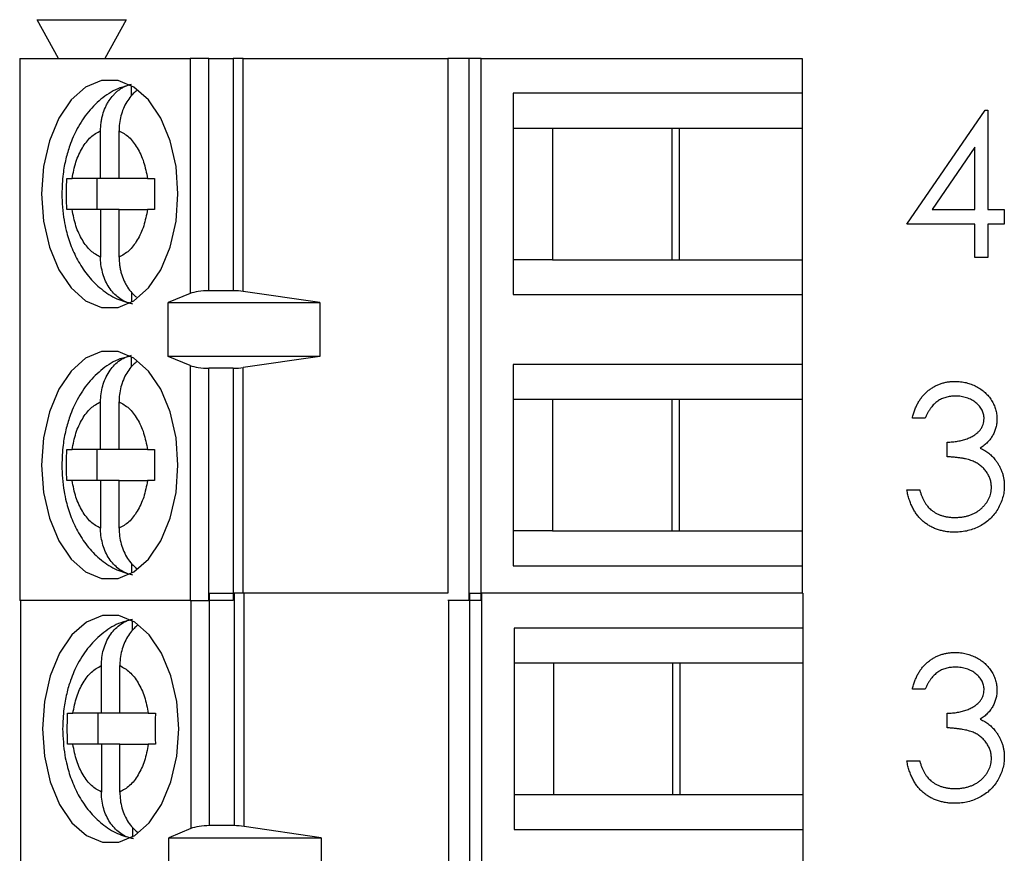
# Model space of a CAD drawing. Units: inches. Extents: x 0.1 to 14.1, y 0.1 to 9.1.
# Drawn here: x 8.9 to 9.4, y 6.8 to 7.2 of the extents above; entities that cross this region are included whole.
import ezdxf

# ---------------------------------------------------------------- set-up
doc = ezdxf.new("R2010")
doc.units = ezdxf.units.IN
doc.header["$LTSCALE"] = 0.833333
doc.header["$MEASUREMENT"] = 0

msp = doc.modelspace()

# ---------------------------------------------------------------- linework, layer by layer
at = {"color": 7, "linetype": 'Continuous', "lineweight": 25}
for p, q in [((8.93099, 7.18694), (8.92016, 7.20662)), ((8.92016, 7.20662), (8.96544, 7.20662)), ((8.96544, 7.20662), (8.95461, 7.18694)), ((8.9113, 7.18694), (8.9113, 6.91135)), ((8.9113, 7.18694), (8.99792, 7.18694)), ((8.99792, 7.18694), (8.99792, 7.0674)), ((9.0074, 7.18694), (8.99792, 7.18694)), ((9.0074, 7.06883), (9.0074, 7.18694)), ((9.0074, 7.18694), (9.01985, 7.18694)), ((9.01985, 7.18694), (9.01985, 7.06883)), ((9.02493, 7.18694), (9.01985, 7.18694)), ((9.02493, 7.06848), (9.02493, 7.18694)), ((9.02493, 7.18694), (9.12888, 7.18694)), ((9.12888, 7.18694), (9.12888, 6.91507)), ((9.13954, 7.18694), (9.12888, 7.18694)), ((9.13954, 7.18694), (9.13954, 6.91135)), ((9.14588, 7.18694), (9.13954, 7.18694)), ((9.14588, 6.91135), (9.14588, 7.18694)), ((9.14588, 7.18694), (9.30894, 7.18694)), ((9.30894, 7.18694), (9.30894, 7.16922)), ((8.96821, 7.16809), (8.96821, 7.17305)), ((9.30894, 7.16922), (9.1622, 7.16922)), ((9.1622, 7.16922), (9.1622, 7.06686)), ((9.30894, 7.16922), (9.30894, 7.1515)), ((9.36222, 7.10262), (9.40202, 7.16058)), ((9.40202, 7.16058), (9.40335, 7.16058)), ((9.40335, 7.16058), (9.40335, 7.1101)), ((8.95241, 7.12591), (8.95241, 7.15016)), ((8.96181, 7.12591), (8.96181, 7.15016)), ((9.1622, 7.1515), (9.18219, 7.1515)), ((9.18219, 7.1515), (9.24669, 7.1515)), ((9.18219, 7.1515), (9.18219, 7.08457)), ((9.24296, 7.08457), (9.24296, 7.1515)), ((9.24669, 7.1515), (9.30894, 7.1515)), ((9.24669, 7.08457), (9.24669, 7.1515)), ((9.30894, 7.1515), (9.30894, 7.08457)), ((9.39681, 7.14177), (9.37507, 7.1101)), ((9.39681, 7.1101), (9.39681, 7.14177)), ((8.95241, 7.12591), (8.93794, 7.12591)), ((8.95059, 7.12591), (8.95059, 7.11016)), ((8.96181, 7.12591), (8.95241, 7.12591)), ((8.97627, 7.12591), (8.96181, 7.12591)), ((8.95241, 7.11016), (8.93794, 7.11016)), ((8.95241, 7.11016), (8.95241, 7.08592)), ((8.96181, 7.11016), (8.95241, 7.11016)), ((8.96181, 7.08592), (8.96181, 7.11016)), ((8.96181, 7.11016), (8.97627, 7.11016)), ((9.37507, 7.1101), (9.39681, 7.1101)), ((9.40335, 7.1101), (9.41176, 7.1101)), ((9.41176, 7.1101), (9.41176, 7.10262)), ((9.39681, 7.10262), (9.36222, 7.10262)), ((9.39681, 7.08579), (9.39681, 7.10262)), ((9.41176, 7.10262), (9.40335, 7.10262)), ((9.40335, 7.10262), (9.40335, 7.08579)), ((9.18219, 7.08457), (9.1622, 7.08457)), ((9.18219, 7.08457), (9.24669, 7.08457)), ((9.24669, 7.08457), (9.30894, 7.08457)), ((9.30894, 7.08457), (9.30894, 7.06686)), ((9.40335, 7.08579), (9.39681, 7.08579)), ((8.96821, 7.06791), (8.96821, 7.06303)), ((8.99792, 7.0674), (8.98682, 7.06292)), ((9.01985, 7.06883), (9.0074, 7.06883)), ((9.06384, 7.06292), (9.02493, 7.06848)), ((9.1622, 7.06686), (9.30894, 7.06686)), ((9.30894, 7.06686), (9.30894, 7.03142)), ((8.98682, 7.06292), (9.06384, 7.06292)), ((8.98682, 7.03536), (8.98682, 7.06292)), ((9.06384, 7.06292), (9.06384, 7.03536)), ((8.96821, 7.03029), (8.96821, 7.03525)), ((8.99792, 7.03089), (8.98682, 7.03536)), ((9.06384, 7.03536), (8.98682, 7.03536)), ((9.06384, 7.03536), (9.02493, 7.0298)), ((8.99792, 7.03089), (8.99792, 6.91135)), ((9.0074, 6.91135), (9.0074, 7.02946)), ((9.01985, 7.02946), (9.0074, 7.02946)), ((9.01985, 7.02946), (9.01985, 6.91135)), ((9.30894, 7.03142), (9.1622, 7.03142)), ((9.1622, 7.03142), (9.1622, 6.92906)), ((9.30894, 7.03142), (9.30894, 7.01371)), ((8.95241, 6.98812), (8.95241, 7.01236)), ((8.96181, 6.98812), (8.96181, 7.01236)), ((9.1622, 7.01371), (9.18219, 7.01371)), ((9.18219, 7.01371), (9.24669, 7.01371)), ((9.18219, 7.01371), (9.18219, 6.94678)), ((9.24296, 6.94678), (9.24296, 7.01371)), ((9.24669, 7.01371), (9.30894, 7.01371)), ((9.24669, 6.94678), (9.24669, 7.01371)), ((9.30894, 7.01371), (9.30894, 6.94678)), ((9.37157, 7.00409), (9.36502, 7.00409)), ((9.38278, 6.98446), (9.38278, 6.99193)), ((8.95241, 6.98812), (8.93794, 6.98812)), ((8.95059, 6.98812), (8.95059, 6.97237)), ((8.96181, 6.98812), (8.95241, 6.98812)), ((8.97627, 6.98812), (8.96181, 6.98812)), ((8.95241, 6.97237), (8.93794, 6.97237)), ((8.95241, 6.97237), (8.95241, 6.94812)), ((8.96181, 6.97237), (8.95241, 6.97237)), ((8.96181, 6.94812), (8.96181, 6.97237)), ((8.96181, 6.97237), (8.97627, 6.97237)), ((9.36222, 6.96763), (9.36876, 6.96763)), ((9.18219, 6.94678), (9.1622, 6.94678)), ((9.18219, 6.94678), (9.24669, 6.94678)), ((9.24669, 6.94678), (9.30894, 6.94678)), ((9.30894, 6.94678), (9.30894, 6.92906)), ((8.96821, 6.93011), (8.96821, 6.92523)), ((9.1622, 6.92906), (9.30894, 6.92906)), ((9.30894, 6.92906), (9.30894, 6.91507)), ((9.00779, 6.79696), (9.00779, 6.91507)), ((9.00779, 6.91507), (9.02025, 6.91507)), ((9.02025, 6.91507), (9.02025, 6.79696)), ((9.02533, 6.91507), (9.02025, 6.91507)), ((9.02533, 6.7966), (9.02533, 6.91507)), ((9.12897, 6.91507), (9.02533, 6.91507)), ((9.13994, 6.91507), (9.13994, 6.50168)), ((9.13994, 6.91507), (9.14628, 6.91507)), ((9.14628, 6.50168), (9.14628, 6.91507)), ((9.30933, 6.91507), (9.14628, 6.91507)), ((9.30933, 6.91507), (9.30933, 6.89735)), ((8.99792, 6.91135), (8.9113, 6.91135)), ((8.9117, 6.91135), (8.9117, 6.50168)), ((8.99792, 6.91135), (9.0074, 6.91135)), ((9.01985, 6.91135), (9.0074, 6.91135)), ((9.13954, 6.91135), (9.12897, 6.91135)), ((9.12927, 6.91135), (9.12927, 6.50168)), ((9.14588, 6.91135), (9.13954, 6.91135)), ((8.9686, 6.89622), (8.9686, 6.90118)), ((9.1626, 6.89735), (9.1626, 6.79499)), ((9.30933, 6.89735), (9.1626, 6.89735)), ((9.30933, 6.89735), (9.30933, 6.87964)), ((8.9528, 6.85405), (8.9528, 6.87829)), ((8.9622, 6.85405), (8.9622, 6.87829)), ((9.1626, 6.87964), (9.18258, 6.87964)), ((9.18258, 6.87964), (9.24708, 6.87964)), ((9.18258, 6.87964), (9.18258, 6.81271)), ((9.24336, 6.81271), (9.24336, 6.87964)), ((9.24708, 6.87964), (9.30933, 6.87964)), ((9.24708, 6.81271), (9.24708, 6.87964)), ((9.30933, 6.87964), (9.30933, 6.81271)), ((9.37157, 6.86629), (9.36502, 6.86629)), ((8.9528, 6.85405), (8.93834, 6.85405)), ((8.95098, 6.85405), (8.95098, 6.8383)), ((8.9622, 6.85405), (8.9528, 6.85405)), ((8.97667, 6.85405), (8.9622, 6.85405)), ((9.38278, 6.84666), (9.38278, 6.85414)), ((8.9528, 6.8383), (8.93834, 6.8383)), ((8.9528, 6.8383), (8.9528, 6.81405)), ((8.9622, 6.8383), (8.9528, 6.8383)), ((8.9622, 6.81405), (8.9622, 6.8383)), ((8.9622, 6.8383), (8.97667, 6.8383)), ((9.36222, 6.82984), (9.36876, 6.82984)), ((9.1626, 6.81271), (9.18258, 6.81271)), ((9.18258, 6.81271), (9.24708, 6.81271)), ((9.24708, 6.81271), (9.30933, 6.81271)), ((9.30933, 6.81271), (9.30933, 6.79499)), ((9.02025, 6.79696), (9.00779, 6.79696)), ((9.06447, 6.79077), (9.02533, 6.7966)), ((8.9686, 6.79604), (8.9686, 6.79116)), ((8.99831, 6.79547), (8.98713, 6.79077)), ((9.1626, 6.79499), (9.30933, 6.79499)), ((9.30933, 6.79499), (9.30933, 6.75956)), ((8.98713, 6.79077), (9.06447, 6.79077)), ((8.98713, 6.77699), (8.98713, 6.79077)), ((9.06447, 6.79077), (9.06447, 6.77699))]:
    msp.add_line(p, q, dxfattribs=at)
at = {"color": 8, "linetype": 'Continuous', "lineweight": 25}
for p, q in [((9.02493, 6.91507), (9.02493, 7.0298)), ((8.99831, 6.91135), (8.99831, 6.79547))]:
    msp.add_line(p, q, dxfattribs=at)
at = {"color": 7, "linetype": 'Continuous', "lineweight": 25, "flags": 128}
for points in [[(8.99176, 7.11804), (8.99075, 7.13194), (8.98779, 7.14503), (8.98304, 7.15655), (8.97679, 7.16583), (8.96939, 7.17234), (8.96128, 7.17569), (8.95293, 7.17569), (8.94482, 7.17234), (8.93743, 7.16583), (8.93117, 7.15655), (8.92643, 7.14503), (8.92347, 7.13194), (8.92246, 7.11804), (8.92347, 7.10414), (8.92643, 7.09105), (8.93117, 7.07953), (8.93743, 7.07025), (8.94482, 7.06374), (8.95293, 7.06039), (8.96128, 7.06039), (8.96939, 7.06374), (8.97679, 7.07025), (8.98304, 7.07953), (8.98779, 7.09105), (8.99075, 7.10414), (8.99176, 7.11804)], [(8.99176, 6.98024), (8.99075, 6.99414), (8.98779, 7.00723), (8.98304, 7.01875), (8.97679, 7.02803), (8.96939, 7.03454), (8.96128, 7.03789), (8.95293, 7.03789), (8.94482, 7.03454), (8.93743, 7.02803), (8.93117, 7.01875), (8.92643, 7.00723), (8.92347, 6.99414), (8.92246, 6.98024), (8.92347, 6.96635), (8.92643, 6.95326), (8.93117, 6.94174), (8.93743, 6.93245), (8.94482, 6.92595), (8.95293, 6.9226), (8.96128, 6.9226), (8.96939, 6.92595), (8.97679, 6.93245), (8.98304, 6.94174), (8.98779, 6.95326), (8.99075, 6.96635), (8.99176, 6.98024)], [(8.99215, 6.84617), (8.99114, 6.86007), (8.98818, 6.87316), (8.98344, 6.88468), (8.97718, 6.89396), (8.96979, 6.90047), (8.96168, 6.90382), (8.95333, 6.90382), (8.94522, 6.90047), (8.93782, 6.89396), (8.93157, 6.88468), (8.92682, 6.87316), (8.92386, 6.86007), (8.92285, 6.84617), (8.92386, 6.83228), (8.92682, 6.81919), (8.93157, 6.80766), (8.93782, 6.79838), (8.94522, 6.79188), (8.95333, 6.78853), (8.96168, 6.78853), (8.96979, 6.79188), (8.97718, 6.79838), (8.98344, 6.80766), (8.98818, 6.81919), (8.99114, 6.83228), (8.99215, 6.84617)]]:
    msp.add_lwpolyline(points, dxfattribs=at)
at = {"color": 7, "linetype": 'Continuous', "lineweight": 25}
for centre, ratio, start_param, end_param in [((9.0074, 7.06528), 0.3, 1.570796, 2.50226), ((9.01985, 7.06528), 0.3, 1.126178, 1.570796), ((9.0074, 7.033), 0.3, 3.780925, 4.712389), ((9.01985, 7.033), 0.3, 4.712389, 5.157007), ((9.00779, 6.79327), 0.312591, 1.570796, 2.50226), ((9.02025, 6.79327), 0.312591, 1.126178, 1.570796)]:
    msp.add_ellipse(centre, major_axis=(0.01181, 0), ratio=ratio, start_param=start_param, end_param=end_param, dxfattribs=at)
for points, knots in [([(8.96796, 7.1734), (8.96604, 7.173), (8.96083, 7.17193), (8.95331, 7.16716), (8.94598, 7.16012), (8.94048, 7.15173), (8.9369, 7.14353), (8.93463, 7.13574), (8.93306, 7.12751), (8.93284, 7.12145), (8.93271, 7.11804)], [0, 0, 0, 0, 0.085592, 0.231983, 0.382916, 0.530255, 0.661773, 0.758388, 0.863778, 1, 1, 1, 1]), ([(8.95241, 7.15016), (8.95246, 7.15152), (8.95253, 7.15357), (8.953, 7.15627), (8.95364, 7.15891), (8.95455, 7.16144), (8.9557, 7.16379), (8.957, 7.16599), (8.95852, 7.16795), (8.96021, 7.16964), (8.9616, 7.17081), (8.96311, 7.17184), (8.96473, 7.17271), (8.96643, 7.17341), (8.96761, 7.1737), (8.96821, 7.17385)], [0, 0, 0, 0, 0.121621, 0.183996, 0.246832, 0.368479, 0.430965, 0.493933, 0.612866, 0.673931, 0.735463, 0.800129, 0.865355, 0.932364, 1, 1, 1, 1]), ([(8.971, 7.1707), (8.97033, 7.17018), (8.96875, 7.16895), (8.96665, 7.16639), (8.96471, 7.16321), (8.96324, 7.15966), (8.96224, 7.15582), (8.96185, 7.15261), (8.96182, 7.1507), (8.96181, 7.15016)], [0, 0, 0, 0, 0.119836, 0.282981, 0.442345, 0.606225, 0.767604, 0.933465, 1, 1, 1, 1]), ([(8.93794, 7.12591), (8.9385, 7.12878), (8.93962, 7.13452), (8.94301, 7.14166), (8.94727, 7.14736), (8.9507, 7.14922), (8.95241, 7.15016)], [0, 0, 0, 0, 0.249849, 0.49999, 0.749853, 1, 1, 1, 1]), ([(8.96181, 7.15016), (8.96352, 7.14922), (8.96694, 7.14736), (8.9712, 7.14167), (8.9746, 7.13453), (8.97572, 7.12878), (8.97627, 7.12591)], [0, 0, 0, 0, 0.249852, 0.499987, 0.749852, 1, 1, 1, 1]), ([(8.93525, 7.11016), (8.93518, 7.11279), (8.93505, 7.11804), (8.93518, 7.12329), (8.93525, 7.12591)], [0, 0, 0, 0, 0.499991, 1, 1, 1, 1]), ([(8.93525, 7.12591), (8.93563, 7.12591), (8.93641, 7.12591), (8.93743, 7.12591), (8.93794, 7.12591)], [0, 0, 0, 0, 0.497084, 1, 1, 1, 1]), ([(8.97627, 7.12591), (8.97682, 7.12591), (8.97792, 7.12591), (8.97922, 7.12591), (8.97988, 7.12591)], [0, 0, 0, 0, 0.497109, 1, 1, 1, 1]), ([(8.97988, 7.12591), (8.97981, 7.12329), (8.97968, 7.11804), (8.97981, 7.11279), (8.97988, 7.11016)], [0, 0, 0, 0, 0.500009, 1, 1, 1, 1]), ([(8.93271, 7.11804), (8.93292, 7.11353), (8.93322, 7.10723), (8.93514, 7.09836), (8.9374, 7.09118), (8.94113, 7.08329), (8.94615, 7.0759), (8.95265, 7.06948), (8.96023, 7.0645), (8.96596, 7.06298), (8.96868, 7.06225)], [0, 0, 0, 0, 0.177532, 0.247933, 0.36436, 0.483962, 0.611944, 0.74405, 0.878522, 1, 1, 1, 1]), ([(8.93794, 7.11016), (8.93744, 7.11016), (8.93641, 7.11016), (8.93564, 7.11016), (8.93525, 7.11016)], [0, 0, 0, 0, 0.49711, 1, 1, 1, 1]), ([(8.95241, 7.08592), (8.9507, 7.08685), (8.94727, 7.08872), (8.94301, 7.09441), (8.93962, 7.10155), (8.9385, 7.10729), (8.93794, 7.11016)], [0, 0, 0, 0, 0.249851, 0.499988, 0.749853, 1, 1, 1, 1]), ([(8.97627, 7.11016), (8.97572, 7.1073), (8.9746, 7.10156), (8.97121, 7.09441), (8.96695, 7.08872), (8.96352, 7.08685), (8.96181, 7.08592)], [0, 0, 0, 0, 0.2498556, 0.4999912, 0.7498515, 1, 1, 1, 1]), ([(8.97988, 7.11016), (8.97923, 7.11016), (8.97792, 7.11016), (8.97682, 7.11016), (8.97627, 7.11016)], [0, 0, 0, 0, 0.49709, 1, 1, 1, 1]), ([(8.96821, 7.06223), (8.96719, 7.06251), (8.96512, 7.06308), (8.96222, 7.06474), (8.95956, 7.06695), (8.95725, 7.06967), (8.95532, 7.07287), (8.95384, 7.07641), (8.95285, 7.08026), (8.95245, 7.08347), (8.95242, 7.08537), (8.95241, 7.08592)], [0, 0, 0, 0, 0.116563, 0.236522, 0.353084, 0.472994, 0.590124, 0.710569, 0.82919, 0.951097, 1, 1, 1, 1]), ([(8.96181, 7.08592), (8.96186, 7.08456), (8.96193, 7.0825), (8.9624, 7.07981), (8.96303, 7.07717), (8.96394, 7.07464), (8.9651, 7.07228), (8.9664, 7.07009), (8.96792, 7.06813), (8.96952, 7.0665), (8.97037, 7.06582), (8.97075, 7.06551)], [0, 0, 0, 0, 0.167798, 0.253857, 0.34055, 0.508383, 0.594596, 0.68147, 0.845563, 0.929813, 1, 1, 1, 1]), ([(8.96794, 7.0356), (8.96603, 7.0352), (8.96082, 7.03413), (8.95331, 7.02936), (8.94598, 7.02232), (8.94048, 7.01394), (8.9369, 7.00574), (8.93463, 6.99795), (8.93306, 6.98971), (8.93284, 6.98366), (8.93271, 6.98024)], [0, 0, 0, 0, 0.085415, 0.231835, 0.382797, 0.530164, 0.661708, 0.758342, 0.863751, 1, 1, 1, 1]), ([(8.95241, 7.01236), (8.95246, 7.01372), (8.95257, 7.01648), (8.95342, 7.02048), (8.95477, 7.02429), (8.95662, 7.02769), (8.9589, 7.03066), (8.96159, 7.03311), (8.96472, 7.03506), (8.96703, 7.03572), (8.96821, 7.03605)], [0, 0, 0, 0, 0.1217, 0.246876, 0.368602, 0.494017, 0.613026, 0.735587, 0.865424, 1, 1, 1, 1]), ([(8.971, 7.03291), (8.97033, 7.03239), (8.96875, 7.03115), (8.96665, 7.0286), (8.96471, 7.02541), (8.96324, 7.02187), (8.96224, 7.01802), (8.96185, 7.01481), (8.96182, 7.01291), (8.96181, 7.01236)], [0, 0, 0, 0, 0.119836, 0.282981, 0.442345, 0.606225, 0.767604, 0.933465, 1, 1, 1, 1]), ([(9.36502, 7.00409), (9.3652, 7.00482), (9.36555, 7.00626), (9.36627, 7.00831), (9.36706, 7.01025), (9.368, 7.01204), (9.36903, 7.01372), (9.37021, 7.01526), (9.37149, 7.01668), (9.37291, 7.01795), (9.37439, 7.01909), (9.37596, 7.02007), (9.37759, 7.02091), (9.37929, 7.0216), (9.38106, 7.02212), (9.38289, 7.0225), (9.38479, 7.02275), (9.38607, 7.02277), (9.38673, 7.02278)], [0, 0, 0, 0, 0.072625, 0.141977, 0.208985, 0.273957, 0.336889, 0.398745, 0.460116, 0.520825, 0.580994, 0.640152, 0.698622, 0.757271, 0.816427, 0.876254, 0.937165, 1, 1, 1, 1]), ([(9.38673, 7.02278), (9.38768, 7.02276), (9.38956, 7.0227), (9.39233, 7.02218), (9.39499, 7.02136), (9.39753, 7.02022), (9.39989, 7.01882), (9.40199, 7.01716), (9.4038, 7.01526), (9.40532, 7.01316), (9.40651, 7.01092), (9.40739, 7.00861), (9.40792, 7.00624), (9.40799, 7.00464), (9.40802, 7.00384)], [0, 0, 0, 0, 0.0902542, 0.1785398, 0.266093, 0.354631, 0.4418862, 0.5257469, 0.6081136, 0.6901973, 0.7708215, 0.8483262, 0.9240117, 1, 1, 1, 1]), ([(8.93794, 6.98812), (8.9385, 6.99099), (8.93962, 6.99673), (8.94301, 7.00387), (8.94727, 7.00956), (8.9507, 7.01143), (8.95241, 7.01236)], [0, 0, 0, 0, 0.249849, 0.49999, 0.749853, 1, 1, 1, 1]), ([(8.96181, 7.01236), (8.96352, 7.01143), (8.96694, 7.00956), (8.9712, 7.00387), (8.9746, 6.99673), (8.97572, 6.99099), (8.97627, 6.98812)], [0, 0, 0, 0, 0.249852, 0.499987, 0.749852, 1, 1, 1, 1]), ([(9.38681, 7.01531), (9.38598, 7.01528), (9.38436, 7.01522), (9.38203, 7.01472), (9.37985, 7.01393), (9.37819, 7.01299), (9.37696, 7.01206), (9.37609, 7.01124), (9.37523, 7.01034), (9.37444, 7.00929), (9.37364, 7.00816), (9.37291, 7.0069), (9.37221, 7.00554), (9.37178, 7.00458), (9.37157, 7.00409)], [0, 0, 0, 0, 0.122712, 0.239685, 0.351816, 0.463766, 0.520818, 0.579448, 0.640604, 0.705298, 0.773634, 0.844669, 0.920057, 1, 1, 1, 1]), ([(9.40148, 7.00387), (9.40147, 7.00425), (9.40145, 7.00501), (9.40124, 7.00611), (9.40091, 7.00719), (9.40046, 7.00822), (9.39987, 7.00921), (9.39915, 7.01016), (9.3983, 7.01107), (9.39732, 7.01192), (9.39627, 7.01273), (9.39512, 7.01341), (9.3939, 7.014), (9.39261, 7.01448), (9.39126, 7.01485), (9.38984, 7.01511), (9.38835, 7.01527), (9.38733, 7.01529), (9.38681, 7.01531)], [0, 0, 0, 0, 0.055275, 0.109966, 0.163247, 0.218076, 0.273301, 0.330909, 0.390995, 0.454176, 0.518862, 0.583311, 0.648517, 0.715031, 0.782502, 0.852323, 0.924928, 1, 1, 1, 1]), ([(9.38278, 6.99193), (9.38369, 6.99195), (9.38545, 6.99198), (9.38803, 6.99234), (9.3905, 6.99284), (9.3928, 6.99361), (9.3949, 6.99451), (9.39672, 6.99554), (9.39823, 6.9967), (9.39944, 6.99799), (9.40035, 6.99937), (9.40101, 7.00081), (9.4014, 7.00232), (9.40145, 7.00335), (9.40148, 7.00387)], [0, 0, 0, 0, 0.110166, 0.215787, 0.318027, 0.417574, 0.51165, 0.596162, 0.672935, 0.74367, 0.810677, 0.874059, 0.936696, 1, 1, 1, 1]), ([(9.40802, 7.00384), (9.408, 7.00307), (9.40795, 7.00156), (9.40755, 6.99936), (9.40687, 6.99728), (9.40593, 6.99532), (9.40472, 6.9935), (9.40324, 6.99179), (9.40151, 6.99021), (9.40019, 6.9893), (9.39951, 6.98884)], [0, 0, 0, 0, 0.1280675, 0.2506083, 0.3706302, 0.4900722, 0.6103748, 0.7343131, 0.8632165, 1, 1, 1, 1]), ([(8.93525, 6.97237), (8.93518, 6.97499), (8.93505, 6.98024), (8.93518, 6.98549), (8.93525, 6.98812)], [0, 0, 0, 0, 0.499991, 1, 1, 1, 1]), ([(8.93525, 6.98812), (8.93563, 6.98812), (8.93641, 6.98812), (8.93743, 6.98812), (8.93794, 6.98812)], [0, 0, 0, 0, 0.497084, 1, 1, 1, 1]), ([(8.97627, 6.98812), (8.97682, 6.98812), (8.97792, 6.98812), (8.97922, 6.98812), (8.97988, 6.98812)], [0, 0, 0, 0, 0.497109, 1, 1, 1, 1]), ([(8.97988, 6.98812), (8.97981, 6.98549), (8.97968, 6.98024), (8.97981, 6.97499), (8.97988, 6.97237)], [0, 0, 0, 0, 0.500009, 1, 1, 1, 1]), ([(9.39951, 6.98884), (9.40028, 6.98846), (9.40182, 6.98772), (9.40392, 6.98627), (9.40582, 6.98459), (9.40688, 6.98327), (9.40741, 6.98262)], [0, 0, 0, 0, 0.25388, 0.503009, 0.750291, 1, 1, 1, 1]), ([(9.40522, 6.96903), (9.40519, 6.96971), (9.40512, 6.97107), (9.40464, 6.97306), (9.40384, 6.97498), (9.40272, 6.9768), (9.40136, 6.97848), (9.39977, 6.97998), (9.39794, 6.98122), (9.39625, 6.98208), (9.39475, 6.98266), (9.39347, 6.98305), (9.39204, 6.98338), (9.39047, 6.98369), (9.38876, 6.98395), (9.3869, 6.98416), (9.38489, 6.98434), (9.3835, 6.98442), (9.38278, 6.98446)], [0, 0, 0, 0, 0.0669092, 0.1334854, 0.2010351, 0.2712343, 0.34288, 0.4138361, 0.4859766, 0.5602296, 0.5998842, 0.6440548, 0.6918919, 0.7446875, 0.8014918, 0.8628577, 0.9293284, 1, 1, 1, 1]), ([(9.40741, 6.98262), (9.40776, 6.98214), (9.40846, 6.98118), (9.40932, 6.97965), (9.4101, 6.9781), (9.4107, 6.97649), (9.41117, 6.97485), (9.41151, 6.97316), (9.41172, 6.97142), (9.41175, 6.97025), (9.41176, 6.96966)], [0, 0, 0, 0, 0.128136, 0.254173, 0.378112, 0.501712, 0.623986, 0.747096, 0.872875, 1, 1, 1, 1]), ([(8.93271, 6.98024), (8.93292, 6.97574), (8.93322, 6.96944), (8.93514, 6.96056), (8.9374, 6.95339), (8.94113, 6.94549), (8.94615, 6.93811), (8.95265, 6.93168), (8.96023, 6.92671), (8.96596, 6.92518), (8.96868, 6.92446)], [0, 0, 0, 0, 0.177532, 0.247933, 0.36436, 0.483962, 0.611944, 0.74405, 0.878522, 1, 1, 1, 1]), ([(8.93794, 6.97237), (8.93744, 6.97237), (8.93641, 6.97237), (8.93564, 6.97237), (8.93525, 6.97237)], [0, 0, 0, 0, 0.49711, 1, 1, 1, 1]), ([(8.95241, 6.94812), (8.9507, 6.94906), (8.94727, 6.95093), (8.94301, 6.95661), (8.93962, 6.96376), (8.9385, 6.9695), (8.93794, 6.97237)], [0, 0, 0, 0, 0.249851, 0.499988, 0.749853, 1, 1, 1, 1]), ([(8.97627, 6.97237), (8.97572, 6.9695), (8.9746, 6.96376), (8.97121, 6.95662), (8.96695, 6.95093), (8.96352, 6.94906), (8.96181, 6.94812)], [0, 0, 0, 0, 0.2498556, 0.4999912, 0.7498515, 1, 1, 1, 1]), ([(8.97988, 6.97237), (8.97923, 6.97237), (8.97792, 6.97237), (8.97682, 6.97237), (8.97627, 6.97237)], [0, 0, 0, 0, 0.49709, 1, 1, 1, 1]), ([(9.38654, 6.94613), (9.38576, 6.94615), (9.38422, 6.94618), (9.38197, 6.94643), (9.37982, 6.94687), (9.37776, 6.94747), (9.37581, 6.94823), (9.37396, 6.94917), (9.3722, 6.95028), (9.37055, 6.95157), (9.36901, 6.95301), (9.36762, 6.95464), (9.36635, 6.95641), (9.36525, 6.95835), (9.36426, 6.96043), (9.36344, 6.96269), (9.36272, 6.96509), (9.36239, 6.96677), (9.36222, 6.96763)], [0, 0, 0, 0, 0.065541, 0.128963, 0.190377, 0.250092, 0.308548, 0.366398, 0.424542, 0.48317, 0.542243, 0.601739, 0.662506, 0.724856, 0.789128, 0.856346, 0.926295, 1, 1, 1, 1]), ([(9.36876, 6.96763), (9.36893, 6.96707), (9.36926, 6.96598), (9.36983, 6.9644), (9.37047, 6.96296), (9.37116, 6.96164), (9.37188, 6.96043), (9.3727, 6.95936), (9.37353, 6.95837), (9.37416, 6.95782), (9.37447, 6.95755)], [0, 0, 0, 0, 0.14977, 0.291316, 0.425966, 0.55216, 0.671527, 0.786122, 0.895325, 1, 1, 1, 1]), ([(9.41176, 6.96966), (9.41173, 6.96864), (9.41165, 6.9666), (9.41098, 6.96359), (9.40995, 6.96065), (9.40848, 6.95784), (9.40669, 6.9552), (9.40457, 6.95285), (9.40212, 6.95082), (9.3994, 6.94913), (9.39644, 6.94778), (9.39329, 6.94684), (9.38997, 6.94623), (9.38769, 6.94616), (9.38654, 6.94613)], [0, 0, 0, 0, 0.0796483, 0.1589217, 0.2396195, 0.3226094, 0.4060346, 0.4876021, 0.5696846, 0.6530361, 0.7374357, 0.8224778, 0.9097477, 1, 1, 1, 1]), ([(9.38665, 6.95361), (9.38734, 6.95362), (9.38867, 6.95364), (9.39062, 6.95388), (9.39247, 6.95421), (9.39421, 6.95473), (9.39585, 6.95537), (9.39738, 6.95618), (9.39881, 6.95712), (9.40013, 6.9582), (9.40132, 6.95937), (9.40236, 6.9606), (9.40325, 6.96188), (9.40397, 6.96321), (9.40453, 6.9646), (9.40492, 6.96604), (9.40519, 6.96752), (9.40521, 6.96852), (9.40522, 6.96903)], [0, 0, 0, 0, 0.076072, 0.148752, 0.218403, 0.28576, 0.350598, 0.414964, 0.478069, 0.541761, 0.60435, 0.664075, 0.721464, 0.777587, 0.832644, 0.887844, 0.94346, 1, 1, 1, 1]), ([(9.37447, 6.95755), (9.37488, 6.95724), (9.3757, 6.95661), (9.37702, 6.95581), (9.37842, 6.95511), (9.37992, 6.95458), (9.38148, 6.95413), (9.38314, 6.95384), (9.38487, 6.95363), (9.38605, 6.95362), (9.38665, 6.95361)], [0, 0, 0, 0, 0.118271, 0.236178, 0.355663, 0.475904, 0.600127, 0.728608, 0.861313, 1, 1, 1, 1]), ([(8.96821, 6.92443), (8.96719, 6.92471), (8.96512, 6.92529), (8.96222, 6.92694), (8.95956, 6.92915), (8.95725, 6.93188), (8.95532, 6.93508), (8.95384, 6.93862), (8.95285, 6.94247), (8.95245, 6.94567), (8.95242, 6.94758), (8.95241, 6.94812)], [0, 0, 0, 0, 0.116565, 0.236524, 0.353085, 0.472995, 0.590124, 0.71057, 0.829182, 0.951097, 1, 1, 1, 1]), ([(8.96181, 6.94812), (8.96186, 6.94677), (8.96196, 6.94401), (8.96281, 6.94001), (8.96417, 6.9362), (8.96602, 6.93281), (8.96822, 6.92989), (8.96993, 6.92843), (8.97076, 6.92773)], [0, 0, 0, 0, 0.1678123, 0.3404323, 0.5082679, 0.6812027, 0.8453095, 1, 1, 1, 1]), ([(8.96834, 6.90153), (8.96642, 6.90113), (8.96122, 6.90006), (8.95371, 6.89529), (8.94638, 6.88825), (8.94088, 6.87987), (8.9373, 6.87166), (8.93502, 6.86388), (8.93345, 6.85564), (8.93323, 6.84959), (8.9331, 6.84617)], [0, 0, 0, 0, 0.085416, 0.231837, 0.382797, 0.530164, 0.661708, 0.758341, 0.863751, 1, 1, 1, 1]), ([(8.9528, 6.87829), (8.95286, 6.87965), (8.95296, 6.88241), (8.95381, 6.88641), (8.95517, 6.89022), (8.95701, 6.89362), (8.9593, 6.89658), (8.96199, 6.89904), (8.96511, 6.90099), (8.96742, 6.90165), (8.9686, 6.90198)], [0, 0, 0, 0, 0.121699, 0.246876, 0.3686, 0.494014, 0.613024, 0.735584, 0.865421, 1, 1, 1, 1]), ([(8.97139, 6.89884), (8.97072, 6.89831), (8.96914, 6.89708), (8.96705, 6.89453), (8.96511, 6.89134), (8.96363, 6.8878), (8.96264, 6.88395), (8.96224, 6.88074), (8.96221, 6.87884), (8.9622, 6.87829)], [0, 0, 0, 0, 0.119832, 0.282981, 0.442342, 0.606225, 0.767604, 0.933465, 1, 1, 1, 1]), ([(9.36502, 6.86629), (9.3652, 6.86703), (9.36555, 6.86846), (9.36627, 6.87051), (9.36706, 6.87245), (9.368, 6.87425), (9.36903, 6.87593), (9.37021, 6.87746), (9.37149, 6.87889), (9.37291, 6.88015), (9.37439, 6.8813), (9.37596, 6.88228), (9.37759, 6.88312), (9.37929, 6.88381), (9.38106, 6.88433), (9.38289, 6.88471), (9.38479, 6.88495), (9.38607, 6.88498), (9.38673, 6.88499)], [0, 0, 0, 0, 0.072625, 0.141977, 0.208985, 0.273957, 0.336889, 0.398745, 0.460116, 0.520825, 0.580994, 0.640152, 0.698622, 0.757271, 0.816427, 0.876254, 0.937165, 1, 1, 1, 1]), ([(9.38673, 6.88499), (9.38768, 6.88496), (9.38956, 6.8849), (9.39233, 6.88439), (9.39499, 6.88356), (9.39753, 6.88243), (9.39989, 6.88103), (9.40199, 6.87936), (9.4038, 6.87746), (9.40532, 6.87537), (9.40651, 6.87312), (9.40739, 6.87081), (9.40792, 6.86845), (9.40799, 6.86685), (9.40802, 6.86605)], [0, 0, 0, 0, 0.0902542, 0.1785398, 0.266093, 0.354631, 0.4418862, 0.5257469, 0.6081136, 0.6901973, 0.7708215, 0.8483262, 0.9240117, 1, 1, 1, 1]), ([(8.93834, 6.85405), (8.93889, 6.85691), (8.94001, 6.86265), (8.9434, 6.8698), (8.94767, 6.87549), (8.95109, 6.87736), (8.9528, 6.87829)], [0, 0, 0, 0, 0.249848, 0.499991, 0.749851, 1, 1, 1, 1]), ([(8.9622, 6.87829), (8.96391, 6.87736), (8.96734, 6.87549), (8.9716, 6.8698), (8.97499, 6.86266), (8.97611, 6.85692), (8.97667, 6.85405)], [0, 0, 0, 0, 0.2498501, 0.4999876, 0.7498526, 1, 1, 1, 1]), ([(9.38681, 6.87751), (9.38598, 6.87748), (9.38436, 6.87743), (9.38203, 6.87693), (9.37985, 6.87614), (9.37819, 6.87519), (9.37696, 6.87426), (9.37609, 6.87345), (9.37523, 6.87254), (9.37444, 6.87149), (9.37364, 6.87037), (9.37291, 6.86911), (9.37221, 6.86775), (9.37178, 6.86679), (9.37157, 6.86629)], [0, 0, 0, 0, 0.122712, 0.239685, 0.351816, 0.463766, 0.520818, 0.579448, 0.640604, 0.705298, 0.773634, 0.844669, 0.920057, 1, 1, 1, 1]), ([(9.40148, 6.86607), (9.40147, 6.86646), (9.40145, 6.86721), (9.40124, 6.86832), (9.40091, 6.86939), (9.40046, 6.87043), (9.39987, 6.87142), (9.39915, 6.87237), (9.3983, 6.87328), (9.39732, 6.87412), (9.39627, 6.87493), (9.39512, 6.87562), (9.3939, 6.8762), (9.39261, 6.87669), (9.39126, 6.87705), (9.38984, 6.87731), (9.38835, 6.87748), (9.38733, 6.8775), (9.38681, 6.87751)], [0, 0, 0, 0, 0.055275, 0.109966, 0.163247, 0.218076, 0.273301, 0.330909, 0.390995, 0.454176, 0.518862, 0.583311, 0.648517, 0.715031, 0.782502, 0.852323, 0.924928, 1, 1, 1, 1]), ([(9.38278, 6.85414), (9.38369, 6.85416), (9.38545, 6.85419), (9.38803, 6.85455), (9.3905, 6.85505), (9.3928, 6.85582), (9.3949, 6.85671), (9.39672, 6.85775), (9.39823, 6.8589), (9.39944, 6.86019), (9.40035, 6.86157), (9.40101, 6.86301), (9.4014, 6.86453), (9.40145, 6.86556), (9.40148, 6.86607)], [0, 0, 0, 0, 0.110166, 0.215787, 0.318027, 0.417574, 0.51165, 0.596162, 0.672935, 0.74367, 0.810677, 0.874059, 0.936696, 1, 1, 1, 1]), ([(9.40802, 6.86605), (9.408, 6.86527), (9.40795, 6.86377), (9.40755, 6.86156), (9.40687, 6.85949), (9.40593, 6.85753), (9.40472, 6.8557), (9.40324, 6.854), (9.40151, 6.85242), (9.40019, 6.85151), (9.39951, 6.85104)], [0, 0, 0, 0, 0.1280675, 0.2506083, 0.3706302, 0.4900722, 0.6103748, 0.7343131, 0.8632165, 1, 1, 1, 1]), ([(8.93564, 6.8383), (8.93557, 6.84092), (8.93544, 6.84617), (8.93557, 6.85142), (8.93564, 6.85405)], [0, 0, 0, 0, 0.499991, 1, 1, 1, 1]), ([(8.93564, 6.85405), (8.93603, 6.85405), (8.9368, 6.85405), (8.93782, 6.85405), (8.93834, 6.85405)], [0, 0, 0, 0, 0.497084, 1, 1, 1, 1]), ([(8.97667, 6.85405), (8.97721, 6.85405), (8.97831, 6.85405), (8.97962, 6.85405), (8.98027, 6.85405)], [0, 0, 0, 0, 0.497109, 1, 1, 1, 1]), ([(8.98027, 6.85405), (8.98021, 6.85142), (8.98007, 6.84617), (8.98021, 6.84092), (8.98027, 6.8383)], [0, 0, 0, 0, 0.500009, 1, 1, 1, 1]), ([(9.40522, 6.83124), (9.40519, 6.83192), (9.40512, 6.83327), (9.40464, 6.83527), (9.40384, 6.83719), (9.40272, 6.839), (9.40136, 6.84069), (9.39977, 6.84219), (9.39794, 6.84343), (9.39625, 6.84428), (9.39475, 6.84487), (9.39347, 6.84526), (9.39204, 6.84559), (9.39047, 6.84589), (9.38876, 6.84615), (9.3869, 6.84637), (9.38489, 6.84654), (9.3835, 6.84662), (9.38278, 6.84666)], [0, 0, 0, 0, 0.0669092, 0.1334854, 0.2010351, 0.2712343, 0.34288, 0.4138361, 0.4859766, 0.5602296, 0.5998842, 0.6440548, 0.6918919, 0.7446875, 0.8014918, 0.8628577, 0.9293284, 1, 1, 1, 1]), ([(9.39951, 6.85104), (9.40028, 6.85067), (9.40182, 6.84993), (9.40392, 6.84847), (9.40582, 6.84679), (9.40688, 6.84548), (9.40741, 6.84482)], [0, 0, 0, 0, 0.25388, 0.503009, 0.750291, 1, 1, 1, 1]), ([(8.9331, 6.84617), (8.93332, 6.84166), (8.93361, 6.83537), (8.93554, 6.82649), (8.93779, 6.81931), (8.94153, 6.81142), (8.94655, 6.80404), (8.95305, 6.79761), (8.96062, 6.79264), (8.96635, 6.79111), (8.96908, 6.79038)], [0, 0, 0, 0, 0.177532, 0.247937, 0.364363, 0.483963, 0.611945, 0.74405, 0.878522, 1, 1, 1, 1]), ([(9.40741, 6.84482), (9.40776, 6.84434), (9.40846, 6.84339), (9.40932, 6.84186), (9.4101, 6.84031), (9.4107, 6.8387), (9.41117, 6.83705), (9.41151, 6.83536), (9.41172, 6.83363), (9.41175, 6.83246), (9.41176, 6.83187)], [0, 0, 0, 0, 0.128136, 0.254173, 0.378112, 0.501712, 0.623986, 0.747096, 0.872875, 1, 1, 1, 1]), ([(8.93834, 6.8383), (8.93783, 6.8383), (8.93681, 6.8383), (8.93603, 6.8383), (8.93564, 6.8383)], [0, 0, 0, 0, 0.49711, 1, 1, 1, 1]), ([(8.9528, 6.81405), (8.95109, 6.81499), (8.94767, 6.81686), (8.94341, 6.82254), (8.94001, 6.82969), (8.93889, 6.83543), (8.93834, 6.8383)], [0, 0, 0, 0, 0.249853, 0.499987, 0.749852, 1, 1, 1, 1]), ([(8.97667, 6.8383), (8.97611, 6.83543), (8.97499, 6.82969), (8.9716, 6.82255), (8.96734, 6.81685), (8.96391, 6.81499), (8.9622, 6.81405)], [0, 0, 0, 0, 0.249856, 0.499991, 0.749853, 1, 1, 1, 1]), ([(8.98027, 6.8383), (8.97962, 6.8383), (8.97832, 6.8383), (8.97722, 6.8383), (8.97667, 6.8383)], [0, 0, 0, 0, 0.49709, 1, 1, 1, 1]), ([(9.41176, 6.83187), (9.41173, 6.83084), (9.41165, 6.82881), (9.41098, 6.8258), (9.40995, 6.82286), (9.40848, 6.82004), (9.40669, 6.81741), (9.40457, 6.81505), (9.40212, 6.81303), (9.3994, 6.81134), (9.39644, 6.80998), (9.39329, 6.80904), (9.38997, 6.80843), (9.38769, 6.80837), (9.38654, 6.80833)], [0, 0, 0, 0, 0.0796483, 0.1589217, 0.2396195, 0.3226094, 0.4060346, 0.4876021, 0.5696846, 0.6530361, 0.7374357, 0.8224778, 0.9097477, 1, 1, 1, 1]), ([(9.38654, 6.80833), (9.38576, 6.80835), (9.38422, 6.80839), (9.38197, 6.80863), (9.37982, 6.80908), (9.37776, 6.80967), (9.37581, 6.81043), (9.37396, 6.81138), (9.3722, 6.81249), (9.37055, 6.81378), (9.36901, 6.81522), (9.36762, 6.81684), (9.36635, 6.81861), (9.36525, 6.82055), (9.36426, 6.82264), (9.36344, 6.82489), (9.36272, 6.8273), (9.36239, 6.82898), (9.36222, 6.82984)], [0, 0, 0, 0, 0.065541, 0.128963, 0.190377, 0.250092, 0.308548, 0.366398, 0.424542, 0.48317, 0.542243, 0.601739, 0.662506, 0.724856, 0.789128, 0.856346, 0.926295, 1, 1, 1, 1]), ([(9.36876, 6.82984), (9.36893, 6.82927), (9.36926, 6.82818), (9.36983, 6.82661), (9.37047, 6.82517), (9.37116, 6.82385), (9.37188, 6.82264), (9.3727, 6.82156), (9.37353, 6.82058), (9.37416, 6.82003), (9.37447, 6.81976)], [0, 0, 0, 0, 0.14977, 0.291316, 0.425966, 0.55216, 0.671527, 0.786122, 0.895325, 1, 1, 1, 1]), ([(9.38665, 6.81581), (9.38734, 6.81583), (9.38867, 6.81585), (9.39062, 6.81608), (9.39247, 6.81642), (9.39421, 6.81694), (9.39585, 6.81758), (9.39738, 6.81838), (9.39881, 6.81933), (9.40013, 6.8204), (9.40132, 6.82158), (9.40236, 6.82281), (9.40325, 6.82408), (9.40397, 6.82542), (9.40453, 6.8268), (9.40492, 6.82824), (9.40519, 6.82972), (9.40521, 6.83073), (9.40522, 6.83124)], [0, 0, 0, 0, 0.076072, 0.148752, 0.218403, 0.28576, 0.350598, 0.414964, 0.478069, 0.541761, 0.60435, 0.664075, 0.721464, 0.777587, 0.832644, 0.887844, 0.94346, 1, 1, 1, 1]), ([(9.37447, 6.81976), (9.37488, 6.81944), (9.3757, 6.81881), (9.37702, 6.81801), (9.37842, 6.81732), (9.37992, 6.81679), (9.38148, 6.81634), (9.38314, 6.81604), (9.38487, 6.81584), (9.38605, 6.81582), (9.38665, 6.81581)], [0, 0, 0, 0, 0.118271, 0.236178, 0.355663, 0.475904, 0.600127, 0.728608, 0.861313, 1, 1, 1, 1]), ([(8.9686, 6.79036), (8.96758, 6.79064), (8.96551, 6.79121), (8.96262, 6.79287), (8.95995, 6.79508), (8.95764, 6.79781), (8.95571, 6.80101), (8.95423, 6.80455), (8.95324, 6.80839), (8.95284, 6.8116), (8.95281, 6.81351), (8.9528, 6.81405)], [0, 0, 0, 0, 0.116568, 0.236526, 0.353084, 0.472996, 0.590126, 0.71057, 0.829182, 0.951098, 1, 1, 1, 1]), ([(8.9622, 6.81405), (8.96225, 6.81269), (8.96236, 6.80994), (8.96321, 6.80594), (8.96456, 6.80213), (8.96641, 6.79874), (8.96861, 6.79582), (8.97032, 6.79436), (8.97116, 6.79365)], [0, 0, 0, 0, 0.167813, 0.340433, 0.50827, 0.681205, 0.845309, 1, 1, 1, 1])]:
    msp.add_open_spline(points, degree=3, knots=knots, dxfattribs=at)

doc.saveas('drawing.dxf')
